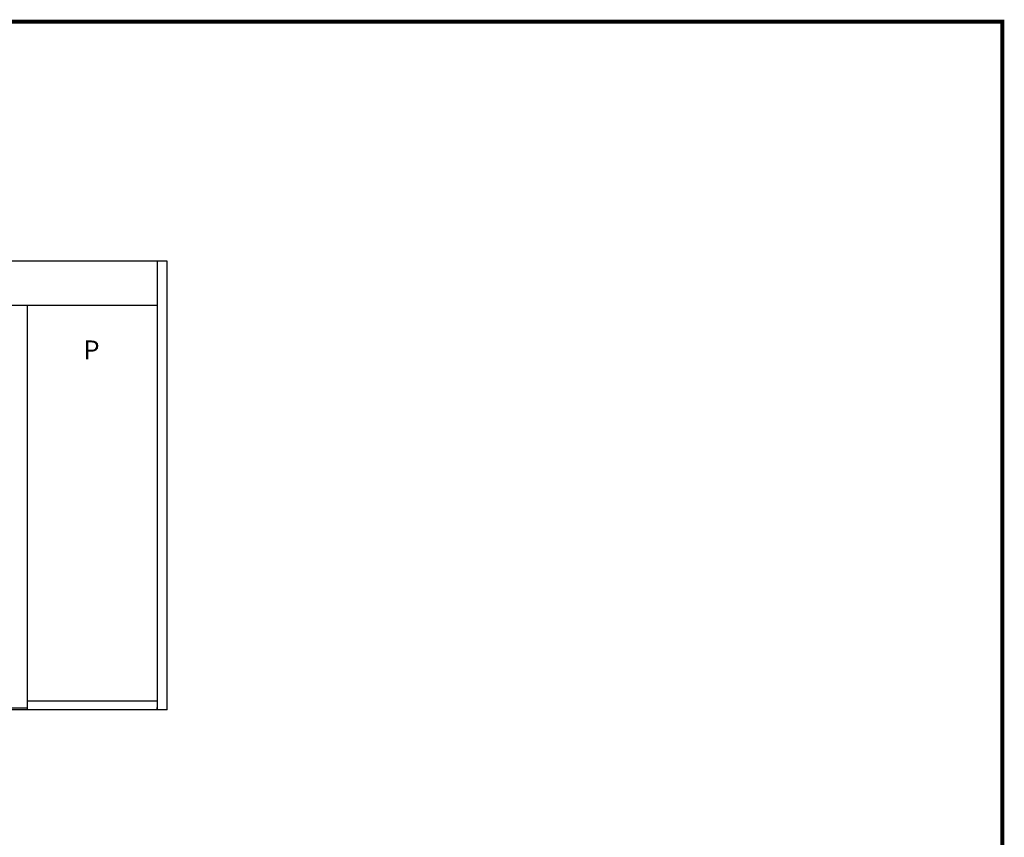
# Model space of a CAD drawing. Units: inches. Extents: x 0 to 16.5, y 0 to 10.5.
# Drawn here: x 10.2 to 16.5, y 5.2 to 10.5 of the extents above; entities that cross this region are included whole.
import ezdxf

# ---------------------------------------------------------------- set-up
doc = ezdxf.new("R2010")
doc.units = ezdxf.units.IN
doc.header["$MEASUREMENT"] = 0
doc.layers.add('LAYER_1', color=7, linetype='Continuous')
doc.layers.add('TITLE', color=7, linetype='Continuous')
doc.styles.add('Arial', font='arial.ttf')

msp = doc.modelspace()

# ---------------------------------------------------------------- linework, layer by layer
for p, q in [((11.1489543, 8.9161926), (8.3677043, 8.9161926)), ((11.0864543, 8.9161926), (11.0864543, 6.0411926)), ((11.1489543, 6.0411926), (11.1489543, 8.9161926)), ((11.0864543, 8.6310364), (8.4302043, 8.6310364)), ((11.0864543, 6.0978333), (10.2553918, 6.0978333)), ((11.0864543, 6.0411926), (11.0864543, 6.0568176)), ((11.1489543, 6.0411926), (8.3677043, 6.0411926)), ((10.2553918, 6.0529114), (8.4302043, 6.0529114))]:
    msp.add_line(p, q)
at = {"lineweight": -2}
msp.add_line((10.2553918, 6.0411926), (10.2553918, 8.6310364), dxfattribs=at)
at = {"layer": 'TITLE', "color": 150, "linetype": 'Continuous', "const_width": 0.025}
msp.add_lwpolyline([(16.5, 0), (16.5, 10.45), (0, 10.45), (0, 0)], close=True, dxfattribs=at)

# ---------------------------------------------------------------- texts
at = {"layer": 'LAYER_1', "color": 0, "insert": (10.6186708, 8.4076151), "char_height": 0.12, "attachment_point": 1, "style": 'Arial'}
msp.add_mtext('\\pi-0.045798;P', dxfattribs=at)

doc.saveas('drawing.dxf')
